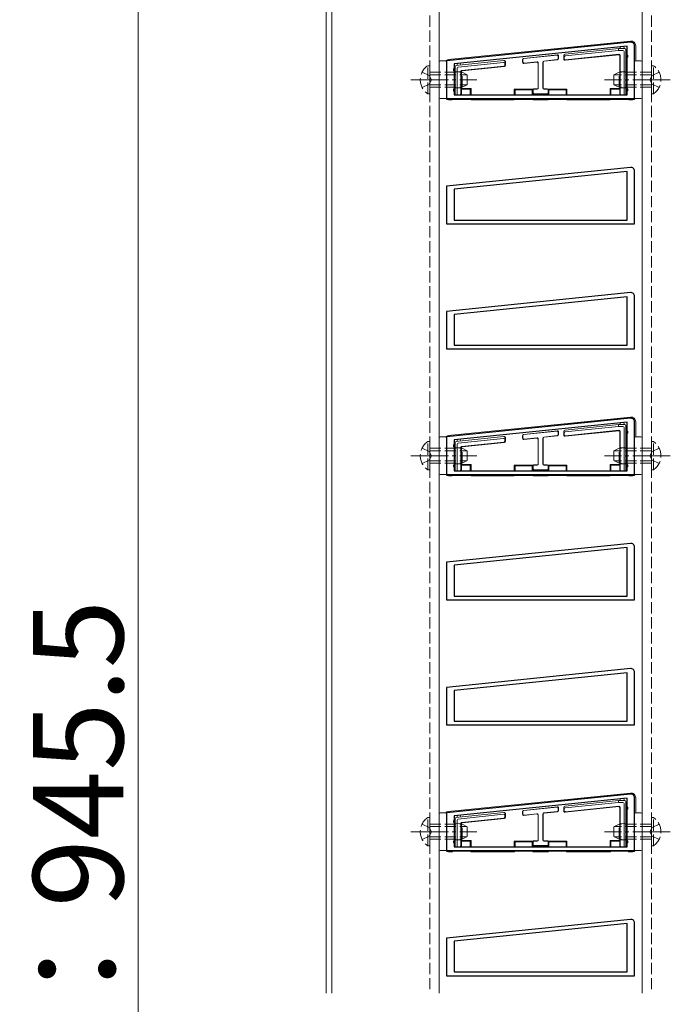
# Model space of a CAD drawing. Extents: x 0 to 5544, y 0 to 8980.
# Drawn here: x 682 to 855, y 6172 to 6434 of the extents above; entities that cross this region are included whole.
import ezdxf

# ---------------------------------------------------------------- set-up
doc = ezdxf.new("R2010")
doc.units = 0
doc.linetypes.add('YCENTER_1', pattern=[13, 10, -1, 1, -1])
doc.linetypes.add('YHIDDEN_1', pattern=[4, 3, -1])
for name, color, linetype, lineweight in [('YKK_11', 7, 'CONTINUOUS', 30), ('YKK_12', 2, 'CONTINUOUS', 13), ('YKK_13', 4, 'CONTINUOUS', 13), ('YKK_D', 6, 'CONTINUOUS', 13)]:
    doc.layers.add(name, color=color, linetype=linetype, lineweight=lineweight)
doc.styles.get("Standard").update_dxf_attribs({"font": 'txt.shx', "bigfont": 'extfont.shx'})

msp = doc.modelspace()

# ---------------------------------------------------------------- linework, layer by layer
at = {"layer": 'YKK_11', "color": 0, "linetype": 'ByBlock', "lineweight": -2, "ltscale": 0.5}
for p, q in [((844.4, 6428.05), (795.5, 6423.05)), ((843.5, 6426.95), (797.5, 6422.25)), ((843.5, 6426.95), (797.5, 6422.25)), ((843.5, 6414.05), (843.5, 6426.95)), ((845.5, 6413.05), (845.5, 6427.05)), ((795.5, 6423.05), (795.5, 6413.05)), ((797.5, 6422.25), (797.5, 6414.05)), ((797.5, 6414.05), (843.5, 6414.05)), ((795.5, 6413.05), (845.5, 6413.05)), ((844.4, 6394.75), (795.5, 6389.75)), ((843.5, 6393.65), (797.5, 6388.95)), ((843.5, 6393.65), (797.5, 6388.95)), ((843.5, 6380.75), (843.5, 6393.65)), ((845.5, 6379.75), (845.5, 6393.75)), ((795.5, 6389.75), (795.5, 6379.75)), ((797.5, 6388.95), (797.5, 6380.75)), ((795.5, 6379.75), (845.5, 6379.75)), ((797.5, 6380.75), (843.5, 6380.75)), ((844.4, 6361.45), (795.5, 6356.45)), ((843.5, 6360.35), (797.5, 6355.65)), ((843.5, 6360.35), (797.5, 6355.65)), ((843.5, 6347.45), (843.5, 6360.35)), ((845.5, 6346.45), (845.5, 6360.45)), ((795.5, 6356.45), (795.5, 6346.45)), ((797.5, 6355.65), (797.5, 6347.45)), ((795.5, 6346.45), (845.5, 6346.45)), ((797.5, 6347.45), (843.5, 6347.45)), ((844.4, 6328.05), (795.5, 6323.05)), ((843.5, 6326.95), (797.5, 6322.25)), ((843.5, 6326.95), (797.5, 6322.25)), ((843.5, 6314.05), (843.5, 6326.95)), ((845.5, 6313.05), (845.5, 6327.05)), ((795.5, 6323.05), (795.5, 6313.05)), ((797.5, 6322.25), (797.5, 6314.05)), ((797.5, 6314.05), (843.5, 6314.05)), ((795.5, 6313.05), (845.5, 6313.05)), ((844.4, 6294.75), (795.5, 6289.75)), ((843.5, 6293.65), (797.5, 6288.95)), ((843.5, 6293.65), (797.5, 6288.95)), ((843.5, 6280.75), (843.5, 6293.65)), ((845.5, 6279.75), (845.5, 6293.75)), ((795.5, 6289.75), (795.5, 6279.75)), ((797.5, 6288.95), (797.5, 6280.75)), ((797.5, 6280.75), (843.5, 6280.75)), ((795.5, 6279.75), (845.5, 6279.75)), ((844.4, 6261.45), (795.5, 6256.45)), ((843.5, 6260.35), (797.5, 6255.65)), ((843.5, 6260.35), (797.5, 6255.65)), ((843.5, 6247.45), (843.5, 6260.35)), ((845.5, 6246.45), (845.5, 6260.45)), ((795.5, 6256.45), (795.5, 6246.45)), ((797.5, 6255.65), (797.5, 6247.45)), ((795.5, 6246.45), (845.5, 6246.45)), ((797.5, 6247.45), (843.5, 6247.45)), ((844.4, 6228.05), (795.5, 6223.05)), ((843.5, 6226.95), (797.5, 6222.25)), ((843.5, 6226.95), (797.5, 6222.25)), ((843.5, 6214.05), (843.5, 6226.95)), ((845.5, 6213.05), (845.5, 6227.05)), ((795.5, 6223.05), (795.5, 6213.05)), ((797.5, 6222.25), (797.5, 6214.05)), ((795.5, 6213.05), (845.5, 6213.05)), ((797.5, 6214.05), (843.5, 6214.05)), ((844.4, 6194.75), (795.5, 6189.75)), ((843.5, 6193.65), (797.5, 6188.95)), ((843.5, 6193.65), (797.5, 6188.95)), ((843.5, 6180.75), (843.5, 6193.65)), ((845.5, 6179.75), (845.5, 6193.75)), ((795.5, 6189.75), (795.5, 6179.75)), ((797.5, 6188.95), (797.5, 6180.75)), ((797.5, 6180.75), (843.5, 6180.75)), ((795.5, 6179.75), (845.5, 6179.75))]:
    msp.add_line(p, q, dxfattribs=at)
for centre in [(844.5, 6427.05), (844.5, 6393.75), (844.5, 6360.45), (844.5, 6327.05), (844.5, 6293.75), (844.5, 6260.45), (844.5, 6227.05), (844.5, 6193.75)]:
    msp.add_arc(centre, 1, 0, 95.8324, dxfattribs=at)
at = {"layer": 'YKK_12'}
for p, q in [((763.5, 6175.15), (763.5, 6967.14)), ((765, 6175.15), (765, 6967.14)), ((793.5, 6967.14), (793.5, 6175.15)), ((847.5, 6967.14), (847.5, 6175.15))]:
    msp.add_line(p, q, dxfattribs=at)
at = {"layer": 'YKK_12', "linetype": 'YHIDDEN_1'}
for p, q in [((791, 6967.14), (791, 6175.15)), ((850, 6967.14), (850, 6175.15))]:
    msp.add_line(p, q, dxfattribs=at)
at = {"layer": 'YKK_13'}
for p, q in [((844.37, 6428.34), (795.92, 6423.42)), ((845.8, 6423.05), (845.8, 6427.05)), ((824.93, 6424.69), (816, 6423.74)), ((824.87, 6424.61), (816.07, 6423.68)), ((825.2, 6423.71), (825.2, 6424.32)), ((825.27, 6423.65), (825.27, 6424.39)), ((826.67, 6424.57), (826.67, 6423.54)), ((826.8, 6424.08), (826.8, 6423.68)), ((826.94, 6424.87), (827.04, 6424.88)), ((827, 6423.24), (841.28, 6424.72)), ((827.04, 6424.88), (841.2, 6426.35)), ((841.23, 6425.85), (827.07, 6424.38)), ((827.13, 6423.38), (841.28, 6424.85)), ((841.23, 6425.85), (841.2, 6426.35)), ((841.2, 6426.35), (842.2, 6426.35)), ((842.4, 6425.85), (841.23, 6425.85)), ((841.28, 6424.85), (841.4, 6424.85)), ((841.28, 6424.85), (841.28, 6424.73)), ((841.57, 6424.42), (841.57, 6415.75)), ((841.7, 6424.55), (841.7, 6414.35)), ((842.2, 6426.35), (842.9, 6426.35)), ((842.7, 6414.05), (842.7, 6425.55)), ((843.2, 6426.05), (843.2, 6424.35)), ((843.2, 6424.35), (843.2, 6415.35)), ((793.5, 6422.75), (793.5, 6413.35)), ((795.2, 6423.05), (793.8, 6423.05)), ((795.5, 6413.35), (795.5, 6422.75)), ((797.8, 6420.75), (797.8, 6421.58)), ((798.07, 6421.88), (798.8, 6421.95)), ((810.67, 6422.68), (798.57, 6421.43)), ((798.8, 6421.95), (810.7, 6423.19)), ((799.48, 6420.52), (810.73, 6421.68)), ((799.61, 6420.4), (810.86, 6421.56)), ((810.7, 6423.19), (810.8, 6423.2)), ((810.7, 6423.19), (810.7, 6423.19)), ((811, 6421.98), (811, 6422.38)), ((811.13, 6421.86), (811.13, 6422.9)), ((815.73, 6423.44), (815.73, 6422.7)), ((815.8, 6423.38), (815.8, 6422.78)), ((816.07, 6422.41), (819.5, 6422.77)), ((816.13, 6422.48), (819.57, 6422.84)), ((819.83, 6422.47), (819.83, 6415.92)), ((819.9, 6422.55), (819.9, 6415.85)), ((821.1, 6415.85), (821.1, 6422.74)), ((821.17, 6415.92), (821.17, 6422.68)), ((821.37, 6423.04), (824.93, 6423.41)), ((821.43, 6422.98), (825, 6423.36)), ((845.5, 6422.75), (845.5, 6413.35)), ((847.2, 6423.05), (845.8, 6423.05)), ((847.5, 6413.35), (847.5, 6422.75)), ((797.8, 6415.35), (797.8, 6420.75)), ((798.3, 6421.13), (798.3, 6414.05)), ((799.3, 6414.35), (799.3, 6420.32)), ((799.43, 6415.75), (799.43, 6420.2)), ((797.8, 6414.05), (797.8, 6415.35)), ((798.3, 6414.05), (797.8, 6414.05)), ((798.3, 6414.05), (799, 6414.05)), ((799.13, 6414.05), (799, 6414.05)), ((799.43, 6415.75), (799.44, 6415.54)), ((802, 6415.75), (799.43, 6415.75)), ((799.44, 6415.54), (799.44, 6414.14)), ((799.44, 6415.54), (801.8, 6415.54)), ((801.8, 6415.54), (802, 6415.75)), ((801.8, 6415.54), (801.8, 6414.05)), ((802, 6415.75), (802, 6414.05)), ((813.5, 6415.55), (818.5, 6415.55)), ((813.5, 6415.55), (813.5, 6414.05)), ((813.7, 6415.34), (813.5, 6415.55)), ((813.7, 6415.34), (813.7, 6414.05)), ((818.3, 6415.34), (813.7, 6415.34)), ((818.5, 6415.55), (818.3, 6415.34)), ((818.3, 6415.34), (818.3, 6414.05)), ((818.43, 6415.32), (818.43, 6414.58)), ((818.5, 6415.55), (818.5, 6415.5)), ((818.5, 6415.25), (818.5, 6414.65)), ((818.5, 6414.4), (818.5, 6414.05)), ((819.53, 6415.62), (818.73, 6415.62)), ((818.73, 6414.28), (822.27, 6414.28)), ((819.6, 6415.55), (818.8, 6415.55)), ((818.8, 6414.35), (822.2, 6414.35)), ((822.2, 6415.55), (821.4, 6415.55)), ((822.27, 6415.62), (821.47, 6415.62)), ((822.7, 6415.34), (822.5, 6415.55)), ((822.5, 6415.55), (827.5, 6415.55)), ((822.5, 6415.55), (822.5, 6415.5)), ((822.5, 6414.65), (822.5, 6415.25)), ((822.5, 6414.4), (822.5, 6414.05)), ((822.57, 6414.58), (822.57, 6415.32)), ((827.3, 6415.34), (822.7, 6415.34)), ((822.7, 6415.34), (822.7, 6414.05)), ((827.5, 6415.55), (827.3, 6415.34)), ((827.3, 6415.34), (827.3, 6414.05)), ((827.5, 6415.55), (827.5, 6414.05)), ((841.57, 6415.75), (839, 6415.75)), ((839, 6415.75), (839, 6414.05)), ((839, 6415.75), (839.2, 6415.54)), ((839.2, 6415.54), (841.56, 6415.54)), ((839.2, 6415.54), (839.2, 6414.05)), ((841.56, 6415.54), (841.57, 6415.75)), ((841.56, 6415.54), (841.56, 6414.14)), ((842, 6414.05), (841.87, 6414.05)), ((842, 6414.05), (842.7, 6414.05)), ((843.2, 6414.05), (842.7, 6414.05)), ((843.2, 6415.35), (843.2, 6414.05)), ((793.8, 6413.05), (795.2, 6413.05)), ((796, 6412.75), (797, 6412.75)), ((797, 6413.05), (797, 6412.75)), ((797, 6412.75), (797.2, 6412.84)), ((797.2, 6413.05), (797.2, 6412.84)), ((797.2, 6412.84), (801.8, 6412.84)), ((801.8, 6413.05), (801.8, 6412.84)), ((801.8, 6412.84), (802, 6412.75)), ((802, 6413.05), (802, 6412.75)), ((802, 6412.75), (813.5, 6412.75)), ((813.5, 6413.05), (813.5, 6412.75)), ((813.5, 6412.75), (813.7, 6412.84)), ((813.7, 6413.05), (813.7, 6412.84)), ((813.7, 6412.84), (818.3, 6412.84)), ((818.3, 6413.05), (818.3, 6412.84)), ((818.3, 6412.84), (818.5, 6412.75)), ((818.5, 6413.05), (818.5, 6412.75)), ((818.5, 6412.75), (822.5, 6412.75)), ((822.5, 6413.05), (822.5, 6412.75)), ((822.5, 6412.75), (822.7, 6412.84)), ((822.7, 6413.05), (822.7, 6412.84)), ((822.7, 6412.84), (827.3, 6412.84)), ((827.3, 6413.05), (827.3, 6412.84)), ((827.3, 6412.84), (827.5, 6412.75)), ((827.5, 6413.05), (827.5, 6412.75)), ((827.5, 6412.75), (839, 6412.75)), ((839, 6413.05), (839, 6412.75)), ((839, 6412.75), (839.2, 6412.84)), ((839.2, 6413.05), (839.2, 6412.84)), ((839.2, 6412.84), (843.8, 6412.84)), ((843.8, 6413.05), (843.8, 6412.84)), ((843.8, 6412.84), (844, 6412.75)), ((844, 6413.05), (844, 6412.75)), ((844, 6412.75), (845, 6412.75)), ((845.8, 6413.05), (847.2, 6413.05)), ((844.37, 6328.34), (795.92, 6323.42)), ((824.93, 6324.69), (816, 6323.74)), ((824.87, 6324.61), (816.07, 6323.68)), ((826.67, 6324.57), (826.67, 6323.54)), ((826.94, 6324.87), (827.04, 6324.88)), ((827, 6323.24), (841.28, 6324.72)), ((827.04, 6324.88), (841.2, 6326.35)), ((841.23, 6325.85), (827.07, 6324.38)), ((827.13, 6323.38), (841.28, 6324.85)), ((841.23, 6325.85), (841.2, 6326.35)), ((841.2, 6326.35), (842.2, 6326.35)), ((842.4, 6325.85), (841.23, 6325.85)), ((841.28, 6324.85), (841.4, 6324.85)), ((841.28, 6324.85), (841.28, 6324.73)), ((841.7, 6324.55), (841.7, 6314.35)), ((842.2, 6326.35), (842.9, 6326.35)), ((842.7, 6314.05), (842.7, 6325.55)), ((843.2, 6326.05), (843.2, 6324.35)), ((845.8, 6323.05), (845.8, 6327.05)), ((793.5, 6322.75), (793.5, 6313.35)), ((795.2, 6323.05), (793.8, 6323.05)), ((795.5, 6313.35), (795.5, 6322.75)), ((798.07, 6321.88), (798.8, 6321.95)), ((810.67, 6322.68), (798.57, 6321.43)), ((798.8, 6321.95), (810.7, 6323.19)), ((810.7, 6323.19), (810.8, 6323.2)), ((810.7, 6323.19), (810.7, 6323.19)), ((811, 6321.98), (811, 6322.38)), ((811.13, 6321.86), (811.13, 6322.9)), ((815.73, 6323.44), (815.73, 6322.7)), ((815.8, 6323.38), (815.8, 6322.78)), ((816.07, 6322.41), (819.5, 6322.77)), ((816.13, 6322.48), (819.57, 6322.84)), ((819.83, 6322.47), (819.83, 6315.92)), ((819.9, 6322.55), (819.9, 6315.85)), ((821.1, 6315.85), (821.1, 6322.74)), ((821.17, 6315.92), (821.17, 6322.68)), ((821.37, 6323.04), (824.93, 6323.41)), ((821.43, 6322.98), (825, 6323.36)), ((825.2, 6323.71), (825.2, 6324.32)), ((825.27, 6323.65), (825.27, 6324.39)), ((826.8, 6324.08), (826.8, 6323.68)), ((841.57, 6324.42), (841.57, 6315.75)), ((843.2, 6324.35), (843.2, 6315.35)), ((845.5, 6322.75), (845.5, 6313.35)), ((847.2, 6323.05), (845.8, 6323.05)), ((847.5, 6313.35), (847.5, 6322.75)), ((797.8, 6320.75), (797.8, 6321.58)), ((797.8, 6315.35), (797.8, 6320.75)), ((798.3, 6321.13), (798.3, 6314.05)), ((799.3, 6314.35), (799.3, 6320.32)), ((799.43, 6315.75), (799.43, 6320.2)), ((799.48, 6320.52), (810.73, 6321.68)), ((799.61, 6320.4), (810.86, 6321.56)), ((797.8, 6314.05), (797.8, 6315.35)), ((798.3, 6314.05), (797.8, 6314.05)), ((798.3, 6314.05), (799, 6314.05)), ((799.13, 6314.05), (799, 6314.05)), ((799.43, 6315.75), (799.44, 6315.54)), ((802, 6315.75), (799.43, 6315.75)), ((799.44, 6315.54), (799.44, 6314.14)), ((799.44, 6315.54), (801.8, 6315.54)), ((801.8, 6315.54), (802, 6315.75)), ((801.8, 6315.54), (801.8, 6314.05)), ((802, 6315.75), (802, 6314.05)), ((813.5, 6315.55), (818.5, 6315.55)), ((813.5, 6315.55), (813.5, 6314.05)), ((813.7, 6315.34), (813.5, 6315.55)), ((813.7, 6315.34), (813.7, 6314.05)), ((818.3, 6315.34), (813.7, 6315.34)), ((818.5, 6315.55), (818.3, 6315.34)), ((818.3, 6315.34), (818.3, 6314.05)), ((818.43, 6315.32), (818.43, 6314.58)), ((818.5, 6315.55), (818.5, 6315.5)), ((818.5, 6315.25), (818.5, 6314.65)), ((818.5, 6314.4), (818.5, 6314.05)), ((819.53, 6315.62), (818.73, 6315.62)), ((818.73, 6314.28), (822.27, 6314.28)), ((819.6, 6315.55), (818.8, 6315.55)), ((818.8, 6314.35), (822.2, 6314.35)), ((822.2, 6315.55), (821.4, 6315.55)), ((822.27, 6315.62), (821.47, 6315.62)), ((822.7, 6315.34), (822.5, 6315.55)), ((822.5, 6315.55), (827.5, 6315.55)), ((822.5, 6315.55), (822.5, 6315.5)), ((822.5, 6314.65), (822.5, 6315.25)), ((822.5, 6314.4), (822.5, 6314.05)), ((822.57, 6314.58), (822.57, 6315.32)), ((827.3, 6315.34), (822.7, 6315.34)), ((822.7, 6315.34), (822.7, 6314.05)), ((827.5, 6315.55), (827.3, 6315.34)), ((827.3, 6315.34), (827.3, 6314.05)), ((827.5, 6315.55), (827.5, 6314.05)), ((841.57, 6315.75), (839, 6315.75)), ((839, 6315.75), (839, 6314.05)), ((839, 6315.75), (839.2, 6315.54)), ((839.2, 6315.54), (841.56, 6315.54)), ((839.2, 6315.54), (839.2, 6314.05)), ((841.56, 6315.54), (841.57, 6315.75)), ((841.56, 6315.54), (841.56, 6314.14)), ((842, 6314.05), (841.87, 6314.05)), ((842, 6314.05), (842.7, 6314.05)), ((843.2, 6314.05), (842.7, 6314.05)), ((843.2, 6315.35), (843.2, 6314.05)), ((793.8, 6313.05), (795.2, 6313.05)), ((796, 6312.75), (797, 6312.75)), ((797, 6313.05), (797, 6312.75)), ((797, 6312.75), (797.2, 6312.84)), ((797.2, 6313.05), (797.2, 6312.84)), ((797.2, 6312.84), (801.8, 6312.84)), ((801.8, 6313.05), (801.8, 6312.84)), ((801.8, 6312.84), (802, 6312.75)), ((802, 6313.05), (802, 6312.75)), ((802, 6312.75), (813.5, 6312.75)), ((813.5, 6313.05), (813.5, 6312.75)), ((813.5, 6312.75), (813.7, 6312.84)), ((813.7, 6313.05), (813.7, 6312.84)), ((813.7, 6312.84), (818.3, 6312.84)), ((818.3, 6313.05), (818.3, 6312.84)), ((818.3, 6312.84), (818.5, 6312.75)), ((818.5, 6313.05), (818.5, 6312.75)), ((818.5, 6312.75), (822.5, 6312.75)), ((822.5, 6313.05), (822.5, 6312.75)), ((822.5, 6312.75), (822.7, 6312.84)), ((822.7, 6313.05), (822.7, 6312.84)), ((822.7, 6312.84), (827.3, 6312.84)), ((827.3, 6313.05), (827.3, 6312.84)), ((827.3, 6312.84), (827.5, 6312.75)), ((827.5, 6313.05), (827.5, 6312.75)), ((827.5, 6312.75), (839, 6312.75)), ((839, 6313.05), (839, 6312.75)), ((839, 6312.75), (839.2, 6312.84)), ((839.2, 6313.05), (839.2, 6312.84)), ((839.2, 6312.84), (843.8, 6312.84)), ((843.8, 6313.05), (843.8, 6312.84)), ((843.8, 6312.84), (844, 6312.75)), ((844, 6313.05), (844, 6312.75)), ((844, 6312.75), (845, 6312.75)), ((845.8, 6313.05), (847.2, 6313.05)), ((844.37, 6228.34), (795.92, 6223.42)), ((827.04, 6224.88), (841.2, 6226.35)), ((841.23, 6225.85), (827.07, 6224.38)), ((841.23, 6225.85), (841.2, 6226.35)), ((841.2, 6226.35), (842.2, 6226.35)), ((842.4, 6225.85), (841.23, 6225.85)), ((842.2, 6226.35), (842.9, 6226.35)), ((842.7, 6214.05), (842.7, 6225.55)), ((843.2, 6226.05), (843.2, 6224.35)), ((845.8, 6223.05), (845.8, 6227.05)), ((793.5, 6222.75), (793.5, 6213.35)), ((795.2, 6223.05), (793.8, 6223.05)), ((795.5, 6213.35), (795.5, 6222.75)), ((810.67, 6222.68), (798.57, 6221.43)), ((798.8, 6221.95), (810.7, 6223.19)), ((810.7, 6223.19), (810.8, 6223.2)), ((810.7, 6223.19), (810.7, 6223.19)), ((811, 6221.98), (811, 6222.38)), ((811.13, 6221.86), (811.13, 6222.9)), ((815.73, 6223.44), (815.73, 6222.7)), ((815.8, 6223.38), (815.8, 6222.78)), ((824.93, 6224.69), (816, 6223.74)), ((824.87, 6224.61), (816.07, 6223.68)), ((816.07, 6222.41), (819.5, 6222.77)), ((816.13, 6222.48), (819.57, 6222.84)), ((819.83, 6222.47), (819.83, 6215.92)), ((819.9, 6222.55), (819.9, 6215.85)), ((821.1, 6215.85), (821.1, 6222.74)), ((821.17, 6215.92), (821.17, 6222.68)), ((821.37, 6223.04), (824.93, 6223.41)), ((821.43, 6222.98), (825, 6223.36)), ((825.2, 6223.71), (825.2, 6224.32)), ((825.27, 6223.65), (825.27, 6224.39)), ((826.67, 6224.57), (826.67, 6223.54)), ((826.8, 6224.08), (826.8, 6223.68)), ((826.94, 6224.87), (827.04, 6224.88)), ((827, 6223.24), (841.28, 6224.72)), ((827.13, 6223.38), (841.28, 6224.85)), ((841.28, 6224.85), (841.4, 6224.85)), ((841.28, 6224.85), (841.28, 6224.73)), ((841.57, 6224.42), (841.57, 6215.75)), ((841.7, 6224.55), (841.7, 6214.35)), ((843.2, 6224.35), (843.2, 6215.35)), ((845.5, 6222.75), (845.5, 6213.35)), ((847.2, 6223.05), (845.8, 6223.05)), ((847.5, 6213.35), (847.5, 6222.75)), ((797.8, 6220.75), (797.8, 6221.58)), ((797.8, 6215.35), (797.8, 6220.75)), ((798.07, 6221.88), (798.8, 6221.95)), ((798.3, 6221.13), (798.3, 6214.05)), ((799.3, 6214.35), (799.3, 6220.32)), ((799.43, 6215.75), (799.43, 6220.2)), ((799.48, 6220.52), (810.73, 6221.68)), ((799.61, 6220.4), (810.86, 6221.56)), ((797.8, 6214.05), (797.8, 6215.35)), ((799.43, 6215.75), (799.44, 6215.54)), ((802, 6215.75), (799.43, 6215.75)), ((799.44, 6215.54), (799.44, 6214.14)), ((799.44, 6215.54), (801.8, 6215.54)), ((801.8, 6215.54), (802, 6215.75)), ((801.8, 6215.54), (801.8, 6214.05)), ((802, 6215.75), (802, 6214.05)), ((813.5, 6215.55), (818.5, 6215.55)), ((813.5, 6215.55), (813.5, 6214.05)), ((813.7, 6215.34), (813.5, 6215.55)), ((813.7, 6215.34), (813.7, 6214.05)), ((818.3, 6215.34), (813.7, 6215.34)), ((818.5, 6215.55), (818.3, 6215.34)), ((818.3, 6215.34), (818.3, 6214.05)), ((818.43, 6215.32), (818.43, 6214.58)), ((818.5, 6215.55), (818.5, 6215.5)), ((818.5, 6215.25), (818.5, 6214.65)), ((819.53, 6215.62), (818.73, 6215.62)), ((819.6, 6215.55), (818.8, 6215.55)), ((822.2, 6215.55), (821.4, 6215.55)), ((822.27, 6215.62), (821.47, 6215.62)), ((822.7, 6215.34), (822.5, 6215.55)), ((822.5, 6215.55), (827.5, 6215.55)), ((822.5, 6215.55), (822.5, 6215.5)), ((822.5, 6214.65), (822.5, 6215.25)), ((822.57, 6214.58), (822.57, 6215.32)), ((827.3, 6215.34), (822.7, 6215.34)), ((822.7, 6215.34), (822.7, 6214.05)), ((827.5, 6215.55), (827.3, 6215.34)), ((827.3, 6215.34), (827.3, 6214.05)), ((827.5, 6215.55), (827.5, 6214.05)), ((841.57, 6215.75), (839, 6215.75)), ((839, 6215.75), (839, 6214.05)), ((839, 6215.75), (839.2, 6215.54)), ((839.2, 6215.54), (841.56, 6215.54)), ((839.2, 6215.54), (839.2, 6214.05)), ((841.56, 6215.54), (841.57, 6215.75)), ((841.56, 6215.54), (841.56, 6214.14)), ((843.2, 6215.35), (843.2, 6214.05)), ((793.8, 6213.05), (795.2, 6213.05)), ((796, 6212.75), (797, 6212.75)), ((797, 6213.05), (797, 6212.75)), ((797, 6212.75), (797.2, 6212.84)), ((797.2, 6213.05), (797.2, 6212.84)), ((797.2, 6212.84), (801.8, 6212.84)), ((798.3, 6214.05), (797.8, 6214.05)), ((798.3, 6214.05), (799, 6214.05)), ((799.13, 6214.05), (799, 6214.05)), ((801.8, 6213.05), (801.8, 6212.84)), ((801.8, 6212.84), (802, 6212.75)), ((802, 6213.05), (802, 6212.75)), ((802, 6212.75), (813.5, 6212.75)), ((813.5, 6213.05), (813.5, 6212.75)), ((813.5, 6212.75), (813.7, 6212.84)), ((813.7, 6213.05), (813.7, 6212.84)), ((813.7, 6212.84), (818.3, 6212.84)), ((818.3, 6213.05), (818.3, 6212.84)), ((818.3, 6212.84), (818.5, 6212.75)), ((818.5, 6214.4), (818.5, 6214.05)), ((818.5, 6213.05), (818.5, 6212.75)), ((818.5, 6212.75), (822.5, 6212.75)), ((818.73, 6214.28), (822.27, 6214.28)), ((818.8, 6214.35), (822.2, 6214.35)), ((822.5, 6214.4), (822.5, 6214.05)), ((822.5, 6213.05), (822.5, 6212.75)), ((822.5, 6212.75), (822.7, 6212.84)), ((822.7, 6213.05), (822.7, 6212.84)), ((822.7, 6212.84), (827.3, 6212.84)), ((827.3, 6213.05), (827.3, 6212.84)), ((827.3, 6212.84), (827.5, 6212.75)), ((827.5, 6213.05), (827.5, 6212.75)), ((827.5, 6212.75), (839, 6212.75)), ((839, 6213.05), (839, 6212.75)), ((839, 6212.75), (839.2, 6212.84)), ((839.2, 6213.05), (839.2, 6212.84)), ((839.2, 6212.84), (843.8, 6212.84)), ((842, 6214.05), (841.87, 6214.05)), ((842, 6214.05), (842.7, 6214.05)), ((843.2, 6214.05), (842.7, 6214.05)), ((843.8, 6213.05), (843.8, 6212.84)), ((843.8, 6212.84), (844, 6212.75)), ((844, 6213.05), (844, 6212.75)), ((844, 6212.75), (845, 6212.75)), ((845.8, 6213.05), (847.2, 6213.05))]:
    msp.add_line(p, q, dxfattribs=at)
at = {"layer": 'YKK_13', "linetype": 'YHIDDEN_1'}
for p, q in [((790.49, 6414.3), (790.49, 6421.8)), ((790.49, 6421.8), (791, 6421.8)), ((791, 6414.3), (791, 6421.8)), ((850.51, 6421.8), (850, 6421.8)), ((850, 6414.3), (850, 6421.8)), ((850.51, 6414.3), (850.51, 6421.8)), ((788.99, 6420.1), (790.85, 6419.2)), ((790.85, 6419.2), (791.45, 6418.05)), ((791, 6420.05), (799.6, 6420.05)), ((791, 6419.4), (800.91, 6419.4)), ((799.36, 6420.19), (797.8, 6420.2)), ((799.6, 6416.05), (799.6, 6420.05)), ((801, 6419.35), (799.6, 6420.05)), ((801, 6416.75), (801, 6419.35)), ((840, 6419.35), (841.4, 6420.05)), ((840, 6416.75), (840, 6419.35)), ((850, 6419.4), (840.09, 6419.4)), ((841.4, 6416.05), (841.4, 6420.05)), ((850, 6420.05), (841.4, 6420.05)), ((843.2, 6420.2), (841.64, 6420.19)), ((850.15, 6419.2), (849.54, 6418.05)), ((852.01, 6420.1), (850.15, 6419.2)), ((788.99, 6416), (790.85, 6416.91)), ((790.85, 6416.91), (791.45, 6418.05)), ((791, 6416.7), (800.91, 6416.7)), ((801, 6416.75), (799.6, 6416.05)), ((840, 6416.75), (841.4, 6416.05)), ((850, 6416.7), (840.09, 6416.7)), ((850.15, 6416.91), (849.54, 6418.05)), ((852.01, 6416), (850.15, 6416.91)), ((790.49, 6414.3), (791, 6414.3)), ((791, 6416.05), (799.6, 6416.05)), ((797.8, 6415.9), (799.36, 6415.91)), ((850, 6416.05), (841.4, 6416.05)), ((841.64, 6415.91), (843.2, 6415.9)), ((850.51, 6414.3), (850, 6414.3)), ((788.99, 6320.1), (790.85, 6319.2)), ((790.49, 6314.3), (790.49, 6321.8)), ((790.49, 6321.8), (791, 6321.8)), ((791, 6314.3), (791, 6321.8)), ((791, 6320.05), (799.6, 6320.05)), ((791, 6319.4), (800.91, 6319.4)), ((799.36, 6320.19), (797.8, 6320.2)), ((799.6, 6316.05), (799.6, 6320.05)), ((801, 6319.35), (799.6, 6320.05)), ((801, 6316.75), (801, 6319.35)), ((840, 6319.35), (841.4, 6320.05)), ((840, 6316.75), (840, 6319.35)), ((850, 6319.4), (840.09, 6319.4)), ((841.4, 6316.05), (841.4, 6320.05)), ((850, 6320.05), (841.4, 6320.05)), ((843.2, 6320.2), (841.64, 6320.19)), ((850.51, 6321.8), (850, 6321.8)), ((850, 6314.3), (850, 6321.8)), ((852.01, 6320.1), (850.15, 6319.2)), ((850.51, 6314.3), (850.51, 6321.8)), ((788.99, 6316), (790.85, 6316.91)), ((790.85, 6319.2), (791.45, 6318.05)), ((790.85, 6316.91), (791.45, 6318.05)), ((791, 6316.7), (800.91, 6316.7)), ((801, 6316.75), (799.6, 6316.05)), ((840, 6316.75), (841.4, 6316.05)), ((850, 6316.7), (840.09, 6316.7)), ((850.15, 6319.2), (849.54, 6318.05)), ((850.15, 6316.91), (849.54, 6318.05)), ((852.01, 6316), (850.15, 6316.91)), ((790.49, 6314.3), (791, 6314.3)), ((791, 6316.05), (799.6, 6316.05)), ((797.8, 6315.9), (799.36, 6315.91)), ((850, 6316.05), (841.4, 6316.05)), ((841.64, 6315.91), (843.2, 6315.9)), ((850.51, 6314.3), (850, 6314.3)), ((788.99, 6220.1), (790.85, 6219.2)), ((790.49, 6214.3), (790.49, 6221.8)), ((790.49, 6221.8), (791, 6221.8)), ((791, 6214.3), (791, 6221.8)), ((791, 6220.05), (799.6, 6220.05)), ((799.36, 6220.19), (797.8, 6220.2)), ((799.6, 6216.05), (799.6, 6220.05)), ((801, 6219.35), (799.6, 6220.05)), ((840, 6219.35), (841.4, 6220.05)), ((841.4, 6216.05), (841.4, 6220.05)), ((850, 6220.05), (841.4, 6220.05)), ((843.2, 6220.2), (841.64, 6220.19)), ((850.51, 6221.8), (850, 6221.8)), ((850, 6214.3), (850, 6221.8)), ((852.01, 6220.1), (850.15, 6219.2)), ((850.51, 6214.3), (850.51, 6221.8)), ((790.85, 6219.2), (791.45, 6218.05)), ((790.85, 6216.91), (791.45, 6218.05)), ((791, 6219.4), (800.91, 6219.4)), ((801, 6216.75), (801, 6219.35)), ((840, 6216.75), (840, 6219.35)), ((850, 6219.4), (840.09, 6219.4)), ((850.15, 6219.2), (849.54, 6218.05)), ((850.15, 6216.91), (849.54, 6218.05)), ((788.99, 6216), (790.85, 6216.91)), ((791, 6216.7), (800.91, 6216.7)), ((791, 6216.05), (799.6, 6216.05)), ((797.8, 6215.9), (799.36, 6215.91)), ((801, 6216.75), (799.6, 6216.05)), ((840, 6216.75), (841.4, 6216.05)), ((850, 6216.7), (840.09, 6216.7)), ((850, 6216.05), (841.4, 6216.05)), ((841.64, 6215.91), (843.2, 6215.9)), ((852.01, 6216), (850.15, 6216.91)), ((790.49, 6214.3), (791, 6214.3)), ((850.51, 6214.3), (850, 6214.3))]:
    msp.add_line(p, q, dxfattribs=at)
at = {"layer": 'YKK_13', "linetype": 'YCENTER_1'}
for p, q in [((786, 6418.05), (803.5, 6418.05)), ((855, 6418.05), (837.5, 6418.05)), ((786, 6318.05), (803.5, 6318.05)), ((855, 6318.05), (837.5, 6318.05)), ((786, 6218.05), (803.5, 6218.05)), ((855, 6218.05), (837.5, 6218.05))]:
    msp.add_line(p, q, dxfattribs=at)
at = {"layer": 'YKK_13'}
for centre, radius, start, end in [((842.2, 6426.35), 0.6, 0, 180), ((842.9, 6426.05), 0.3, 0.7744, 89.2256), ((842.9, 6426.05), 0.3, 89.2256, 90), ((842.9, 6426.05), 0.3, 0, 0.7744), ((843.2, 6424.35), 0.5, 270, 90), ((793.8, 6422.75), 0.3, 90, 180), ((795.2, 6422.75), 0.3, 0, 90), ((798.1, 6421.58), 0.3, 96.6187, 179.3009), ((798.1, 6421.58), 0.3, 179.3009, 180), ((798.1, 6421.58), 0.3, 95.9197, 96.6187), ((798.8, 6421.95), 0.5, 5.9197, 185.9197), ((845.8, 6422.75), 0.3, 90, 180), ((847.2, 6422.75), 0.3, 0, 90), ((797.8, 6420.75), 0.5, 90, 270), ((797.8, 6415.35), 0.5, 90, 270), ((843.2, 6415.35), 0.5, 270, 90), ((793.8, 6413.35), 0.3, 180, 270), ((795.2, 6413.35), 0.3, 270, 0), ((845.8, 6413.35), 0.3, 180, 270), ((847.2, 6413.35), 0.3, 270, 0), ((842.2, 6326.35), 0.6, 0, 180), ((842.9, 6326.05), 0.3, 0.7744, 89.2256), ((842.9, 6326.05), 0.3, 89.2256, 90), ((842.9, 6326.05), 0.3, 0, 0.7744), ((843.2, 6324.35), 0.5, 270, 90), ((793.8, 6322.75), 0.3, 90, 180), ((795.2, 6322.75), 0.3, 0, 90), ((798.1, 6321.58), 0.3, 96.6187, 179.3009), ((798.1, 6321.58), 0.3, 95.9197, 96.6187), ((798.8, 6321.95), 0.5, 5.9197, 185.9197), ((845.8, 6322.75), 0.3, 90, 180), ((847.2, 6322.75), 0.3, 0, 90), ((797.8, 6320.75), 0.5, 90, 270), ((798.1, 6321.58), 0.3, 179.3009, 180), ((797.8, 6315.35), 0.5, 90, 270), ((843.2, 6315.35), 0.5, 270, 90), ((793.8, 6313.35), 0.3, 180, 270), ((795.2, 6313.35), 0.3, 270, 0), ((845.8, 6313.35), 0.3, 180, 270), ((847.2, 6313.35), 0.3, 270, 0), ((842.2, 6226.35), 0.6, 0, 180), ((842.9, 6226.05), 0.3, 0.7744, 89.2256), ((842.9, 6226.05), 0.3, 89.2256, 90), ((842.9, 6226.05), 0.3, 0, 0.7744), ((793.8, 6222.75), 0.3, 90, 180), ((795.2, 6222.75), 0.3, 0, 90), ((798.8, 6221.95), 0.5, 5.9197, 185.9197), ((843.2, 6224.35), 0.5, 270, 90), ((845.8, 6222.75), 0.3, 90, 180), ((847.2, 6222.75), 0.3, 0, 90), ((797.8, 6220.75), 0.5, 90, 270), ((798.1, 6221.58), 0.3, 96.6187, 179.3009), ((798.1, 6221.58), 0.3, 179.3009, 180), ((798.1, 6221.58), 0.3, 95.9197, 96.6187), ((797.8, 6215.35), 0.5, 90, 270), ((843.2, 6215.35), 0.5, 270, 90), ((793.8, 6213.35), 0.3, 180, 270), ((795.2, 6213.35), 0.3, 270, 360), ((845.8, 6213.35), 0.3, 180, 270), ((847.2, 6213.35), 0.3, 270, 360)]:
    msp.add_arc(centre, radius, start, end, dxfattribs=at)
at = {"layer": 'YKK_13', "linetype": 'YHIDDEN_1'}
for centre, start, end in [((793.03, 6418.05), 124.0667, 235.9333), ((847.97, 6418.05), 304.0667, 55.9333), ((793.03, 6318.05), 124.0667, 235.9333), ((847.97, 6318.05), 304.0667, 55.9333), ((793.03, 6218.05), 124.0667, 235.9333), ((847.97, 6218.05), 304.0667, 55.9333)]:
    msp.add_arc(centre, 4.53, start, end, dxfattribs=at)
at = {"layer": 'YKK_13'}
for centre, major_axis, ratio, start_param, end_param in [((844.5, 6427.05), (0.875, 0.969), 0.995864, 5.449245, 7.117126), ((824.9, 6424.32), (0.201, 0.223), 0.999915, 5.444837, 7.121533), ((824.97, 6424.39), (0.201, 0.223), 0.999915, 5.444837, 7.121533), ((826.97, 6424.57), (0.298, 0.031), 0.999962, 1.570796, 3.038279), ((827.07, 6424.58), (0.195, 0.228), 0.999273, 0.810567, 2.278018), ((827.1, 6424.08), (0.016, -0.304), 0.986359, 3.191899, 4.65935), ((838.53, 6421.68), (2.75, 3.06), 0.049044, 6.191781, 6.233944), ((841.27, 6424.42), (0.212, 0.212), 0.999924, 5.497825, 7.026383), ((841.4, 6424.55), (0.212, 0.212), 0.999924, 5.497825, 7.068545), ((842.4, 6425.55), (0.218, 0.218), 0.973329, 5.511302, 7.055068), ((796, 6422.63), (-0.596, 0.538), 0.99662, 5.550075, 6.491043), ((798.6, 6421.13), (0.228, -0.206), 0.975732, 2.420055, 3.863131), ((810.7, 6422.38), (-0.016, -0.304), 0.986068, 1.623282, 3.294539), ((810.73, 6422.89), (0.218, -0.207), 0.999265, 0.759984, 2.431241), ((810.7, 6421.98), (0.223, -0.201), 0.999931, 5.54948, 7.01689), ((810.83, 6422.9), (-0.298, -0.031), 0.999962, 3.038279, 4.712389), ((810.83, 6421.86), (0.223, -0.201), 0.999931, 5.54948, 7.01689), ((816.03, 6423.44), (-0.223, 0.201), 0.999931, 5.550814, 7.015557), ((816.03, 6422.7), (-0.201, -0.223), 0.999915, 5.444837, 7.121533), ((816.1, 6423.38), (-0.223, 0.201), 0.999931, 5.550814, 7.015557), ((816.1, 6422.78), (-0.201, -0.223), 0.999915, 5.444837, 7.121533), ((819.53, 6422.47), (0.201, 0.223), 0.999915, 5.444837, 7.121533), ((819.6, 6422.55), (0.201, 0.223), 0.999915, 5.444837, 7.121533), ((821.4, 6422.74), (-0.223, 0.201), 0.999931, 5.550814, 7.015557), ((821.47, 6422.68), (-0.223, 0.201), 0.999931, 5.550814, 7.015557), ((824.9, 6423.71), (0.223, -0.201), 0.999931, 5.550814, 7.015557), ((824.97, 6423.65), (0.223, -0.201), 0.999931, 5.550814, 7.015557), ((826.97, 6423.54), (-0.201, -0.223), 0.999915, 5.446171, 7.1202), ((827.1, 6423.68), (-0.201, -0.223), 0.999915, 5.446171, 7.1202), ((799.5, 6420.32), (-0.149, 0.134), 0.999931, 5.54948, 7.01689), ((799.63, 6420.2), (-0.149, 0.134), 0.999931, 5.54948, 7.01689), ((799, 6414.35), (-0.3, 0), 0.999962, 1.570796, 3.141593), ((799.13, 6414.35), (0.206, 0.219), 0.999389, 3.896893, 5.466474), ((799.11, 6414.35), (0.222, -0.215), 0.939804, 5.512999, 5.514213), ((799.14, 6414.14), (0.019, -0.302), 0.990231, 7.483541, 7.791356), ((818.75, 6415.3), (0.299, -0.13), 0.908678, 2.844445, 3.517635), ((818.75, 6414.6), (0.299, 0.13), 0.908678, 2.76555, 3.43874), ((818.73, 6415.32), (-0.212, 0.212), 0.999924, 5.497825, 6.395355), ((818.8, 6415.25), (-0.212, 0.212), 0.999924, 5.497825, 7.068545), ((818.8, 6414.65), (-0.212, -0.212), 0.999924, 5.497825, 7.068545), ((818.73, 6414.58), (-0.212, -0.212), 0.999924, 6.171015, 7.068545), ((819.53, 6415.92), (0.212, -0.212), 0.999924, 5.497825, 7.068545), ((819.6, 6415.85), (0.212, -0.212), 0.999924, 5.497825, 7.068545), ((821.4, 6415.85), (-0.212, -0.212), 0.999924, 5.497825, 7.068545), ((821.47, 6415.92), (-0.212, -0.212), 0.999924, 5.497825, 7.068545), ((822.2, 6415.25), (0.212, 0.212), 0.999924, 5.497825, 7.068545), ((822.2, 6414.65), (0.212, -0.212), 0.999924, 5.497825, 7.068545), ((822.27, 6415.32), (0.212, 0.212), 0.999924, 6.171015, 7.068545), ((822.27, 6414.58), (0.212, -0.212), 0.999924, 5.497825, 6.395355), ((822.25, 6415.3), (0.299, 0.13), 0.908678, 5.907143, 6.580333), ((822.25, 6414.6), (0.299, -0.13), 0.908678, 5.986037, 6.659228), ((841.86, 6414.14), (-0.019, -0.302), 0.990231, 4.775014, 5.08283), ((841.87, 6414.35), (-0.206, 0.219), 0.999389, 0.816711, 2.386293), ((842, 6414.35), (0.3, 0), 0.999962, 3.141593, 4.712389), ((841.89, 6414.35), (0.222, 0.215), 0.939804, 3.910564, 3.911779), ((796, 6413.55), (-0.568, -0.568), 0.99628, 6.112706, 7.06672), ((845, 6413.55), (0.568, -0.568), 0.99628, 5.499651, 6.453665), ((844.5, 6327.05), (0.875, 0.969), 0.995864, 5.449245, 7.117126), ((824.9, 6324.32), (0.201, 0.223), 0.999915, 5.444837, 7.121533), ((824.97, 6324.39), (0.201, 0.223), 0.999915, 5.444837, 7.121533), ((826.97, 6324.57), (0.298, 0.031), 0.999962, 1.570796, 3.038279), ((827.07, 6324.58), (0.195, 0.228), 0.999273, 0.810567, 2.278018), ((838.53, 6321.68), (2.75, 3.06), 0.049044, 6.191781, 6.233944), ((841.27, 6324.42), (0.212, 0.212), 0.999924, 5.497825, 7.026383), ((841.4, 6324.55), (0.212, 0.212), 0.999924, 5.497825, 7.068545), ((842.4, 6325.55), (0.218, 0.218), 0.973329, 5.511302, 7.055068), ((796, 6322.63), (-0.596, 0.538), 0.99662, 5.550075, 6.491043), ((810.7, 6322.38), (-0.016, -0.304), 0.986068, 1.623282, 3.294539), ((810.73, 6322.89), (0.218, -0.207), 0.999265, 0.759984, 2.431241), ((810.7, 6321.98), (0.223, -0.201), 0.999931, 5.54948, 7.01689), ((810.83, 6322.9), (-0.298, -0.031), 0.999962, 3.038279, 4.712389), ((810.83, 6321.86), (0.223, -0.201), 0.999931, 5.54948, 7.01689), ((816.03, 6323.44), (-0.223, 0.201), 0.999931, 5.550814, 7.015557), ((816.03, 6322.7), (-0.201, -0.223), 0.999915, 5.444837, 7.121533), ((816.1, 6323.38), (-0.223, 0.201), 0.999931, 5.550814, 7.015557), ((816.1, 6322.78), (-0.201, -0.223), 0.999915, 5.444837, 7.121533), ((819.53, 6322.47), (0.201, 0.223), 0.999915, 5.444837, 7.121533), ((819.6, 6322.55), (0.201, 0.223), 0.999915, 5.444837, 7.121533), ((821.4, 6322.74), (-0.223, 0.201), 0.999931, 5.550814, 7.015557), ((821.47, 6322.68), (-0.223, 0.201), 0.999931, 5.550814, 7.015557), ((824.9, 6323.71), (0.223, -0.201), 0.999931, 5.550814, 7.015557), ((824.97, 6323.65), (0.223, -0.201), 0.999931, 5.550814, 7.015557), ((826.97, 6323.54), (-0.201, -0.223), 0.999915, 5.446171, 7.1202), ((827.1, 6324.08), (0.016, -0.304), 0.986359, 3.191899, 4.65935), ((827.1, 6323.68), (-0.201, -0.223), 0.999915, 5.446171, 7.1202), ((798.6, 6321.13), (0.228, -0.206), 0.975732, 2.420055, 3.863131), ((799.5, 6320.32), (-0.149, 0.134), 0.999931, 5.54948, 7.01689), ((799.63, 6320.2), (-0.149, 0.134), 0.999931, 5.54948, 7.01689), ((799, 6314.35), (-0.3, 0), 0.999962, 1.570796, 3.141593), ((799.13, 6314.35), (0.206, 0.219), 0.999389, 3.896893, 5.466474), ((799.11, 6314.35), (0.222, -0.215), 0.939804, 5.512999, 5.514213), ((799.14, 6314.14), (0.019, -0.302), 0.990231, 7.483541, 7.791356), ((818.75, 6315.3), (0.299, -0.13), 0.908678, 2.844445, 3.517635), ((818.75, 6314.6), (0.299, 0.13), 0.908678, 2.76555, 3.43874), ((818.73, 6315.32), (-0.212, 0.212), 0.999924, 5.497825, 6.395355), ((818.8, 6315.25), (-0.212, 0.212), 0.999924, 5.497825, 7.068545), ((818.8, 6314.65), (-0.212, -0.212), 0.999924, 5.497825, 7.068545), ((818.73, 6314.58), (-0.212, -0.212), 0.999924, 6.171015, 7.068545), ((819.53, 6315.92), (0.212, -0.212), 0.999924, 5.497825, 7.068545), ((819.6, 6315.85), (0.212, -0.212), 0.999924, 5.497825, 7.068545), ((821.4, 6315.85), (-0.212, -0.212), 0.999924, 5.497825, 7.068545), ((821.47, 6315.92), (-0.212, -0.212), 0.999924, 5.497825, 7.068545), ((822.2, 6315.25), (0.212, 0.212), 0.999924, 5.497825, 7.068545), ((822.2, 6314.65), (0.212, -0.212), 0.999924, 5.497825, 7.068545), ((822.27, 6315.32), (0.212, 0.212), 0.999924, 6.171015, 7.068545), ((822.27, 6314.58), (0.212, -0.212), 0.999924, 5.497825, 6.395355), ((822.25, 6315.3), (0.299, 0.13), 0.908678, 5.907143, 6.580333), ((822.25, 6314.6), (0.299, -0.13), 0.908678, 5.986037, 6.659228), ((841.86, 6314.14), (-0.019, -0.302), 0.990231, 4.775014, 5.08283), ((841.87, 6314.35), (-0.206, 0.219), 0.999389, 0.816711, 2.386293), ((842, 6314.35), (0.3, 0), 0.999962, 3.141593, 4.712389), ((841.89, 6314.35), (0.222, 0.215), 0.939804, 3.910564, 3.911779), ((796, 6313.55), (-0.568, -0.568), 0.99628, 6.112706, 7.06672), ((845, 6313.55), (0.568, -0.568), 0.99628, 5.499651, 6.453665), ((844.5, 6227.05), (0.875, 0.969), 0.995864, 5.449245, 7.117126), ((842.4, 6225.55), (0.218, 0.218), 0.973329, 5.511302, 7.055068), ((796, 6222.63), (-0.596, 0.538), 0.99662, 5.550075, 6.491043), ((810.7, 6222.38), (-0.016, -0.304), 0.986068, 1.623282, 3.294539), ((810.73, 6222.89), (0.218, -0.207), 0.999265, 0.759984, 2.431241), ((810.83, 6222.9), (-0.298, -0.031), 0.999962, 3.038279, 4.712389), ((816.03, 6223.44), (-0.223, 0.201), 0.999931, 5.550814, 7.015557), ((816.03, 6222.7), (-0.201, -0.223), 0.999915, 5.444837, 7.121533), ((816.1, 6223.38), (-0.223, 0.201), 0.999931, 5.550814, 7.015557), ((816.1, 6222.78), (-0.201, -0.223), 0.999915, 5.444837, 7.121533), ((819.53, 6222.47), (0.201, 0.223), 0.999915, 5.444837, 7.121533), ((819.6, 6222.55), (0.201, 0.223), 0.999915, 5.444837, 7.121533), ((821.4, 6222.74), (-0.223, 0.201), 0.999931, 5.550814, 7.015557), ((821.47, 6222.68), (-0.223, 0.201), 0.999931, 5.550814, 7.015557), ((824.9, 6224.32), (0.201, 0.223), 0.999915, 5.444837, 7.121533), ((824.97, 6224.39), (0.201, 0.223), 0.999915, 5.444837, 7.121533), ((824.9, 6223.71), (0.223, -0.201), 0.999931, 5.550814, 7.015557), ((824.97, 6223.65), (0.223, -0.201), 0.999931, 5.550814, 7.015557), ((826.97, 6224.57), (0.298, 0.031), 0.999962, 1.570796, 3.038279), ((826.97, 6223.54), (-0.201, -0.223), 0.999915, 5.446171, 7.1202), ((827.07, 6224.58), (0.195, 0.228), 0.999273, 0.810567, 2.278018), ((827.1, 6224.08), (0.016, -0.304), 0.986359, 3.191899, 4.65935), ((827.1, 6223.68), (-0.201, -0.223), 0.999915, 5.446171, 7.1202), ((838.53, 6221.68), (2.75, 3.06), 0.049044, 6.191781, 6.233944), ((841.27, 6224.42), (0.212, 0.212), 0.999924, 5.497825, 7.026383), ((841.4, 6224.55), (0.212, 0.212), 0.999924, 5.497825, 7.068545), ((798.6, 6221.13), (0.228, -0.206), 0.975732, 2.420055, 3.863131), ((799.5, 6220.32), (-0.149, 0.134), 0.999931, 5.54948, 7.01689), ((799.63, 6220.2), (-0.149, 0.134), 0.999931, 5.54948, 7.01689), ((810.7, 6221.98), (0.223, -0.201), 0.999931, 5.54948, 7.01689), ((810.83, 6221.86), (0.223, -0.201), 0.999931, 5.54948, 7.01689), ((818.75, 6215.3), (0.299, -0.13), 0.908678, 2.844445, 3.517635), ((818.75, 6214.6), (0.299, 0.13), 0.908678, 2.76555, 3.43874), ((818.73, 6215.32), (-0.212, 0.212), 0.999924, 5.497825, 6.395355), ((818.8, 6215.25), (-0.212, 0.212), 0.999924, 5.497825, 7.068545), ((818.8, 6214.65), (-0.212, -0.212), 0.999924, 5.497825, 7.068545), ((819.53, 6215.92), (0.212, -0.212), 0.999924, 5.497825, 7.068545), ((819.6, 6215.85), (0.212, -0.212), 0.999924, 5.497825, 7.068545), ((821.4, 6215.85), (-0.212, -0.212), 0.999924, 5.497825, 7.068545), ((821.47, 6215.92), (-0.212, -0.212), 0.999924, 5.497825, 7.068545), ((822.2, 6215.25), (0.212, 0.212), 0.999924, 5.497825, 7.068545), ((822.2, 6214.65), (0.212, -0.212), 0.999924, 5.497825, 7.068545), ((822.27, 6215.32), (0.212, 0.212), 0.999924, 6.171015, 7.068545), ((822.25, 6215.3), (0.299, 0.13), 0.908678, 5.907143, 6.580333), ((822.25, 6214.6), (0.299, -0.13), 0.908678, 5.986037, 6.659228), ((796, 6213.55), (-0.568, -0.568), 0.99628, 6.112706, 7.06672), ((799, 6214.35), (-0.3, 0), 0.999962, 1.570796, 3.141593), ((799.13, 6214.35), (0.206, 0.219), 0.999389, 3.896893, 5.466474), ((799.11, 6214.35), (0.222, -0.215), 0.939804, 5.512999, 5.514213), ((799.14, 6214.14), (0.019, -0.302), 0.990231, 7.483541, 7.791356), ((818.73, 6214.58), (-0.212, -0.212), 0.999924, 6.171015, 7.068545), ((822.27, 6214.58), (0.212, -0.212), 0.999924, 5.497825, 6.395355), ((841.86, 6214.14), (-0.019, -0.302), 0.990231, 4.775014, 5.08283), ((841.87, 6214.35), (-0.206, 0.219), 0.999389, 0.816711, 2.386293), ((842, 6214.35), (0.3, 0), 0.999962, 3.141593, 4.712389), ((841.89, 6214.35), (0.222, 0.215), 0.939804, 3.910564, 3.911779), ((845, 6213.55), (0.568, -0.568), 0.99628, 5.499651, 6.453665)]:
    msp.add_ellipse(centre, major_axis=major_axis, ratio=ratio, start_param=start_param, end_param=end_param, dxfattribs=at)
for centre in [(799.36, 6418.05), (841.64, 6418.05), (799.36, 6318.05), (841.64, 6318.05), (799.36, 6218.05), (841.64, 6218.05)]:
    msp.add_ellipse(centre, major_axis=(0, 2.14), ratio=0.008727, dxfattribs=at)
at = {"layer": 'YKK_D'}
msp.add_line((713.5, 6623.55), (713.5, 5678.05), dxfattribs=at)

# ---------------------------------------------------------------- texts
msp.add_text('錠高さ：945.5', height=24, rotation=90, dxfattribs=at).set_placement((709.5, 6066.96))

doc.saveas('drawing.dxf')
